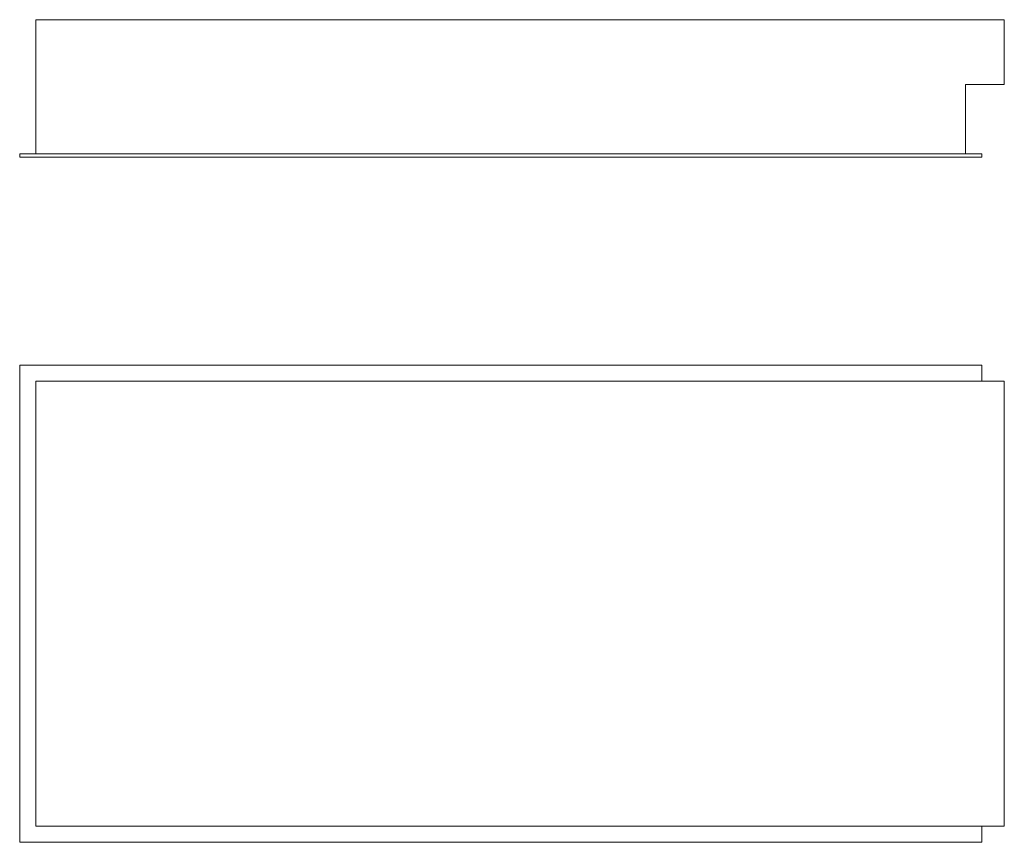
# Model space of a CAD drawing. Units: millimetres. Extents: x -374 to 235, y -313 to 196.
import ezdxf

# ---------------------------------------------------------------- set-up
doc = ezdxf.new("R2010")
doc.units = ezdxf.units.MM

msp = doc.modelspace()

# ---------------------------------------------------------------- linework, layer by layer
at = {"color": 7, "linetype": 'Continuous', "lineweight": 15}
for p, q in [((-363.59, 195.6), (-363.59, 112.6)), ((-363.59, 195.6), (235.31, 195.6)), ((235.31, 195.6), (235.31, 155.6)), ((211.41, 155.6), (235.31, 155.6)), ((211.41, 155.6), (211.41, 112.6)), ((-373.59, 110.6), (-373.59, 112.6)), ((221.41, 112.6), (-373.59, 112.6)), ((221.41, 110.6), (-373.59, 110.6)), ((221.41, 110.6), (221.41, 112.6)), ((-373.59, -17.86), (221.41, -17.86)), ((-373.59, -312.86), (-373.59, -17.86)), ((221.41, -17.86), (221.41, -27.86)), ((-363.59, -27.86), (-363.59, -302.86)), ((235.31, -27.86), (-363.59, -27.86)), ((235.31, -302.86), (235.31, -27.86)), ((-363.59, -302.86), (235.31, -302.86)), ((221.41, -302.86), (221.41, -312.86)), ((221.41, -312.86), (-373.59, -312.86))]:
    msp.add_line(p, q, dxfattribs=at)

doc.saveas('drawing.dxf')
